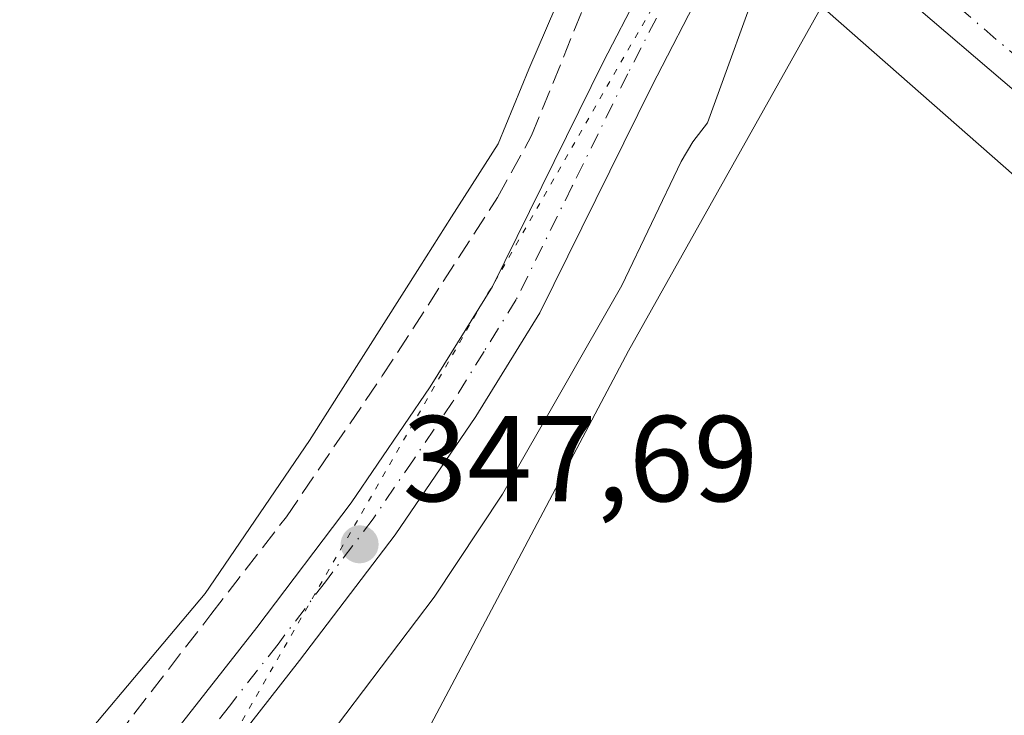
# Model space of a CAD drawing. Units: metres. Extents: x 625210 to 628683, y 4690228 to 4692603.
# Drawn here: x 627644 to 627725, y 4691456 to 4691513 of the extents above; entities that cross this region are included whole.
import ezdxf

# ---------------------------------------------------------------- set-up
doc = ezdxf.new("R2010")
doc.units = ezdxf.units.M
doc.header["$MEASUREMENT"] = 0
for name, pattern in [('DGN Style 3', [2.307223458686699, 1.648016756204785, -0.6592067024819142]), ('DGN Style 4', [2.6384748266838614, 1.318413404963828, -0.6592067024819142, 0.001648016756204785, -0.6592067024819142]), ('DGN Style 5', [1.1536117293433497, 0.4944050268614355, -0.6592067024819142])]:
    doc.linetypes.add(name, pattern=pattern)
for name, color, linetype, lineweight in [('Corriente artificial lineal', 4, 'DGN Style 3', 13), ('Corriente natural lineal', 142, 'Continuous', 13), ('Cultivos herbáceos CxS', 92, 'Continuous', 0), ('Pastizal CxS', 92, 'Continuous', 0), ('Pista no pavimentada Cxs', 111, 'Continuous', 0), ('Pista no pavimentada eje', 91, 'DGN Style 4', 0), ('Prado CxS', 92, 'Continuous', 0), ('Punto de cota en terreno', 7, 'Continuous', 0), ('Rótulo de punto de cota en terreno', 7, 'Continuous', 0), ('Vía pecuaria CxS', 92, 'Continuous', 13), ('Vía pecuaria eje', 92, 'DGN Style 5', 0)]:
    doc.layers.add(name, color=color, linetype=linetype, lineweight=lineweight)
doc.styles.add('Style-Arial', font='txt')

# ---------------------------------------------------------------- blocks, each defined once
blk = doc.blocks.new('*U12')
at = {"layer": 'Cultivos herbáceos CxS', "color": 92, "linetype": 'Continuous', "lineweight": 0}
blk.add_polyline3d([(627204.2786999998, 4692033.001499999, 343.0028000000021), (627218.4134999998, 4692010.636700001, 343.4569999999949), (627238.1672999999, 4691985.0131, 343.4891000000061), (627256.1769000003, 4691963.199100001, 343.5124000000069), (627269.4467000002, 4691942.333900001, 343.5087000000058), (627274.1857000003, 4691927.1591, 343.4698999999964), (627278.3185000002, 4691919.9663, 343.5945999999968), (627284.1312999995, 4691900.300100001, 343.8892000000051), (627291.2281, 4691878.098099999, 343.8160000000062), (627303.4737, 4691841.9453, 343.8107000000018), (627312.5651000004, 4691801.327500001, 344.4612000000052), (627331.8973000003, 4691744.8781, 344.3442000000068), (627342.7723000003, 4691729.050100001, 344.4009999999981), (627364.4710999997, 4691708.1941, 344.4958000000042), (627406.5385999996, 4691678.5481, 344.6279000000068), (627473.4549000004, 4691633.145300001, 344.6998000000021), (627532.0273000002, 4691605.4911, 344.7302000000054), (627682.2899000002, 4691531.925100001, 345.1508000000031), (627705.8607000001, 4691518.0681, 346.3423999999941), (627728.8266000003, 4691497.8553, 345.675900000002), (627753.7160999998, 4691473.838099999, 345.5688999999985), (627792.6606999999, 4691433.375299999, 345.6321000000025)], dxfattribs=at)
blk = doc.blocks.new('5PATER')
at = {"layer": 'Prado CxS', "linetype": 'Continuous', "lineweight": 0}
h = blk.add_hatch(color=51, dxfattribs=at)
edge = h.paths.add_edge_path()
edge.add_ellipse((0, 0), major_axis=(-0.1095731443231308, -0.1110710700762829), ratio=0.9994222409660322, start_angle=0, end_angle=360)

msp = doc.modelspace()

# ---------------------------------------------------------------- linework, layer by layer
at = {"layer": 'Corriente artificial lineal', "color": 4, "linetype": 'DGN Style 3', "lineweight": 13}
msp.add_polyline3d([(627593.5000999998, 4691389.380100001, 356.4248999999982), (627610.0201000003, 4691406.0801, 354.398000000001), (627633.9001000002, 4691430.9901, 350.2841000000044), (627643.8400999998, 4691443.4901, 348.430600000007), (627660.0201000003, 4691464.4301, 347.7985999999946), (627666.2200999996, 4691472.450099999, 347.7449999999953), (627674.0739000002, 4691483.993600001, 346.5574000000051), (627683.5358999996, 4691498.6349, 346.4967000000034), (627686.3246999999, 4691503.714500001, 346.1683000000049), (627691.5038999999, 4691516.463300001, 345.9389999999985), (627693.3184000002, 4691522.612199999, 345.9174000000057), (627694.2395000001, 4691527.5722, 345.8993000000046)], dxfattribs=at)
at = {"layer": 'Corriente natural lineal', "color": 142, "linetype": 'Continuous', "lineweight": 13, "extrusion": (0.03288891654056299, 0.01254335750961671, 0.9993802996613321), "elevation": 79838.0853043228, "flags": 128}
msp.add_lwpolyline([(4159790.961055558, -2256841.376163338), (4159791.632053581, -2256842.141108771), (4159826.12602725, -2256881.510064253), (4159849.370893753, -2256909.368281309)], dxfattribs=at)
at = {"layer": 'Cultivos herbáceos CxS', "color": 92, "linetype": 'Continuous', "lineweight": 0}
msp.add_polyline3d([(627705.8607000001, 4691518.0681, 346.3423999999941), (627728.8266000003, 4691497.8553, 345.675900000002), (627753.7160999998, 4691473.838099999, 345.5688999999985), (627792.6606999999, 4691433.375299999, 345.6321000000025), (627808.0032000003, 4691413.122300001, 345.7317000000039), (627832.2339000005, 4691394.184900001, 345.8463999999949), (627860.8849, 4691380.3543, 346.9499000000069), (627888.3151000004, 4691356.351299999, 346.1815999999963), (627936.7959000003, 4691314.031300001, 346.6456999999937), (627983.3750999998, 4691271.065300001, 347.105899999995), (628020.3517000005, 4691243.2993, 346.936400000006)], dxfattribs=at)
at = {"layer": 'Pastizal CxS', "color": 92, "linetype": 'Continuous', "lineweight": 0}
for points in [[(627792.6606999999, 4691433.375299999, 345.6321000000025), (627753.7160999998, 4691473.838099999, 345.5688999999985), (627728.8266000003, 4691497.8553, 345.675900000002), (627705.8607000001, 4691518.0681, 346.3423999999941), (627708.1347000003, 4691533.051000001, 346.257700000002), (627708.8400999998, 4691532.550100001, 345.8561000000045), (627717.2100999998, 4691526.3301, 343.7406999999948), (627730.4301000005, 4691516.5101, 343.733699999997), (627794.2401000002, 4691470.630100001, 343.8426000000036)], [(627705.8607000001, 4691518.0681, 346.3423999999941), (627728.8266000003, 4691497.8553, 345.675900000002), (627753.7160999998, 4691473.838099999, 345.5688999999985), (627792.6606999999, 4691433.375299999, 345.6321000000025), (627808.0032000003, 4691413.122300001, 345.7317000000039), (627832.2339000005, 4691394.184900001, 345.8463999999949), (627860.8849, 4691380.3543, 346.9499000000069), (627888.3151000004, 4691356.351299999, 346.1815999999963), (627936.7959000003, 4691314.031300001, 346.6456999999937), (627983.3750999998, 4691271.065300001, 347.105899999995), (628020.3517000005, 4691243.2993, 346.936400000006)]]:
    msp.add_polyline3d(points, dxfattribs=at)
at = {"layer": 'Pista no pavimentada Cxs', "color": 111, "linetype": 'Continuous', "lineweight": 0}
for points in [[(627797.9200999998, 4691443.0701, 345.9459999999963), (627764.8400999998, 4691472.190099999, 345.8680000000023), (627744.8201000001, 4691490.550100001, 345.9248999999982), (627727.2100999998, 4691506.280099999, 345.9790999999968), (627715.8101000005, 4691516.030099999, 347.0097999999998), (627709.1901000004, 4691520.7501, 346.625), (627696.9700999996, 4691529.2501, 346.585699999996), (627691.6801000005, 4691532.6501, 346.3439999999973), (627688.0301000001, 4691534.530099999, 346.068299999999), (627662.1001000004, 4691547.950099999, 345.6998000000021), (627644.0601000005, 4691556.5801, 345.4104999999981), (627607.5701000001, 4691574.770099999, 345.055600000007), (627589.6601, 4691583.380100001, 345.0861000000005), (627558.3501000004, 4691598.420100001, 345.0959000000003), (627495.1801000005, 4691628.2301, 345.0779999999941), (627476.8800999997, 4691636.5001, 345.0812000000006), (627465.0500999996, 4691642.610099999, 345.0302999999985), (627452.0900999998, 4691650.3201, 344.8668000000035), (627443.3800999997, 4691655.840100001, 344.9036999999953), (627405.5201000003, 4691683.1601, 344.7621000000072), (627381.9301000005, 4691700.950099999, 344.7145000000019), (627364.9600999998, 4691713.710100001, 344.6689000000042)], [(627610.3601000002, 4691397.0101, 353.7633999999962), (627631.4501, 4691421.800100001, 351.1364000000031), (627636.7001, 4691428.360099999, 350.6089000000065), (627645.6801000005, 4691440.270099999, 349.3744000000006), (627663.7801000001, 4691463.370100001, 348.0310999999929), (627671.5301000001, 4691473.5801, 347.6349000000046), (627678.0100999996, 4691483.100099999, 347.1276000000071), (627683.1201, 4691491.3301, 346.8815000000032), (627692.2200999996, 4691509.770099999, 346.5558000000019), (627695.1401000004, 4691515.4301, 346.4866999999941), (627697.5601000005, 4691522.6601, 346.6123999999982), (627697.7001, 4691527.100099999, 346.6809999999969), (627696.9700999996, 4691529.2501, 346.585699999996)], [(627645.6801000005, 4691440.270099999, 349.3744000000006), (627663.7801000001, 4691463.370100001, 348.0310999999929), (627671.5301000001, 4691473.5801, 347.6349000000046), (627678.0100999996, 4691483.100099999, 347.1276000000071), (627683.1201, 4691491.3301, 346.8815000000032), (627692.2200999996, 4691509.770099999, 346.5558000000019), (627695.1401000004, 4691515.4301, 346.4866999999941), (627697.5601000005, 4691522.6601, 346.6123999999982), (627697.7001, 4691527.100099999, 346.6809999999969), (627696.9700999996, 4691529.2501, 346.585699999996), (627709.1901000004, 4691520.7501, 346.625), (627705.5900999998, 4691520.4901, 346.5806000000011), (627703.6601, 4691519.920100001, 346.5619000000006), (627701.8800999997, 4691518.220100001, 346.5080000000016), (627700.4700999996, 4691516.090100001, 346.5197000000044), (627696.1801000005, 4691507.770099999, 346.6748999999982), (627687.0000999998, 4691489.1801, 347.0534999999945), (627681.7401000002, 4691480.6801, 347.3874999999971), (627675.1300999997, 4691470.9801, 347.8899999999995), (627667.2901, 4691460.6601, 348.1588999999949), (627659.3000999996, 4691450.450099999, 348.6285999999964)], [(627709.1901000004, 4691520.7501, 346.625), (627705.5900999998, 4691520.4901, 346.5806000000011), (627703.6601, 4691519.920100001, 346.5619000000006), (627701.8800999997, 4691518.220100001, 346.5080000000016), (627700.4700999996, 4691516.090100001, 346.5197000000044), (627696.1801000005, 4691507.770099999, 346.6748999999982), (627687.0000999998, 4691489.1801, 347.0534999999945), (627681.7401000002, 4691480.6801, 347.3874999999971), (627675.1300999997, 4691470.9801, 347.8899999999995), (627667.2901, 4691460.6601, 348.1588999999949), (627659.3000999996, 4691450.450099999, 348.6285999999964)], [(627953.7100999998, 4691304.870100001, 346.5495999999985), (627935.1901000004, 4691321.6501, 347.1169999999984), (627902.8201000001, 4691350.5101, 346.3874000000069), (627839.8800999997, 4691405.460100001, 346.1598999999987), (627797.9200999998, 4691443.0701, 345.9459999999963), (627764.8400999998, 4691472.190099999, 345.8680000000023), (627744.8201000001, 4691490.550100001, 345.9248999999982), (627727.2100999998, 4691506.280099999, 345.9790999999968), (627715.8101000005, 4691516.030099999, 347.0097999999998), (627709.1901000004, 4691520.7501, 346.625)]]:
    msp.add_polyline3d(points, dxfattribs=at)
at = {"layer": 'Pista no pavimentada eje', "color": 91, "linetype": 'DGN Style 4', "lineweight": 0}
for points in [[(627702.3025000002, 4691528.2611, 346.6186000000016), (627699.0151000004, 4691519.3751, 346.5997999999963), (627697.8051000005, 4691515.7601, 346.645399999994), (627694.2001, 4691508.770099999, 346.6503999999986), (627689.6501000002, 4691499.550100001, 346.7697999999946), (627685.0601000005, 4691490.255100001, 346.9732999999979), (627682.4301000005, 4691486.005100001, 347.1126999999979), (627679.8750999998, 4691481.890100001, 347.2508999999991), (627676.6350999996, 4691477.130100001, 347.4412000000011), (627673.3300999999, 4691472.280099999, 347.699099999998), (627669.4101, 4691467.120100001, 347.8898000000045), (627665.5351, 4691462.015100001, 348.0785999999935), (627661.5401, 4691456.9101, 348.3273999999947), (627656.8563000001, 4691450.935500001, 348.590200000006)], [(627702.3025000002, 4691528.2611, 346.6186000000016), (627707.7301000003, 4691524.5351, 346.397299999997), (627713.8750999998, 4691520.1501, 346.694399999993), (627717.1851000005, 4691517.790100001, 346.4569000000047), (627728.6801000005, 4691507.960100001, 346.0411000000022), (627746.3151000004, 4691492.2051, 346.017200000002), (627756.3251, 4691483.030099999, 346.0571000000054), (627766.3350999998, 4691473.850099999, 345.9710000000051), (627782.8750999998, 4691459.290100001, 345.9219000000012), (627799.4001000002, 4691444.735099999, 345.948000000004), (627820.3800999997, 4691425.9351, 346.4606000000058), (627841.3601000002, 4691407.130100001, 346.0782999999938), (627904.2950999998, 4691352.1851, 346.3856999999989), (627936.6801000005, 4691323.3101, 346.821100000001), (627945.9401000004, 4691314.920100001, 346.7130999999936), (627955.4795000004, 4691306.272299999, 346.585500000001)]]:
    msp.add_polyline3d(points, dxfattribs=at)
at = {"layer": 'Vía pecuaria CxS', "color": 92, "linetype": 'Continuous', "lineweight": 13}
for points in [[(627597.4129999997, 4691392.668, 356.2847000000039), (627611.8020000001, 4691409.597999999, 353.8306000000011), (627627.9380000001, 4691428.583000001, 350.9318999999959), (627633.8210000005, 4691435.713, 350.2709000000032), (627637.3279999997, 4691439.835999999, 349.4766999999993), (627639.7819999997, 4691442.721999999, 348.905899999998), (627644.9280000003, 4691448.772, 348.2807999999932), (627659.5520000001, 4691466.16, 347.849000000002), (627668.1119999997, 4691478.695, 347.3301999999967), (627677.1610000003, 4691492.936000001, 346.5204999999987), (627679.7659999998, 4691497.043, 346.5620999999956), (627683.5700000003, 4691503.039000001, 346.3641999999964), (627686.0920000002, 4691509.152000001, 345.922000000006), (627691.8909999998, 4691522.631999999, 346.0310000000027), (627694.3439999997, 4691528.49, 346.4296000000031), (627705.3030000003, 4691547.744000001, 345.2207000000053), (627709.2270000001, 4691553.209000001, 345.1545000000042), (627718.7860000003, 4691565.640000001, 344.8303000000014), (627724.994, 4691573.445, 344.7431999999972)], [(627597.4129999997, 4691392.668, 356.2847000000039), (627611.8020000001, 4691409.597999999, 353.8306000000011), (627627.9380000001, 4691428.583000001, 350.9318999999959), (627633.8210000005, 4691435.713, 350.2709000000032), (627637.3279999997, 4691439.835999999, 349.4766999999993), (627639.7819999997, 4691442.721999999, 348.905899999998), (627644.9280000003, 4691448.772, 348.2807999999932), (627659.5520000001, 4691466.16, 347.849000000002), (627668.1119999997, 4691478.695, 347.3301999999967), (627677.1610000003, 4691492.936000001, 346.5204999999987), (627679.7659999998, 4691497.043, 346.5620999999956), (627683.5700000003, 4691503.039000001, 346.3641999999964), (627686.0920000002, 4691509.152000001, 345.922000000006), (627691.8909999998, 4691522.631999999, 346.0310000000027), (627694.3439999997, 4691528.49, 346.4296000000031), (627705.3030000003, 4691547.744000001, 345.2207000000053), (627709.2270000001, 4691553.209000001, 345.1545000000042), (627718.7860000003, 4691565.640000001, 344.8303000000014), (627724.994, 4691573.445, 344.7431999999972)], [(627740.6789999995, 4691571.298000001, 345.319399999993), (627728.4019999999, 4691557.77, 345.5041999999958), (627716.2400000002, 4691540.443, 345.6074999999983), (627710.2050000001, 4691530.788000001, 345.0200999999943), (627700.7340000002, 4691504.752, 346.7026000000042), (627699.539, 4691503.205, 346.719299999997), (627698.5870000003, 4691501.591, 346.771900000007), (627693.7149999999, 4691491.401000001, 347.2428999999975), (627683.9430000001, 4691474.298000001, 347.9746000000014), (627678.3200000003, 4691465.863, 348.4701999999961), (627668.2000000002, 4691452.459000001, 348.4238000000041), (627658.4790000003, 4691441.392000001, 349.3983000000007), (627654.0760000005, 4691436.379000001, 349.8812999999937), (627644.4230000004, 4691424.684, 350.4723999999987), (627639.5899999999, 4691418.829, 350.6588000000047), (627629.665, 4691406.351, 351.5344999999944), (627628.1210000003, 4691404.504000001, 351.7510000000038), (627625.5310000004, 4691401.404999999, 352.0691999999981), (627618.6799999997, 4691393.209000001, 353.0859000000055)], [(627740.6789999995, 4691571.298000001, 345.319399999993), (627728.4019999999, 4691557.77, 345.5041999999958), (627716.2400000002, 4691540.443, 345.6074999999983), (627710.2050000001, 4691530.788000001, 345.0200999999943), (627700.7340000002, 4691504.752, 346.7026000000042), (627699.539, 4691503.205, 346.719299999997), (627698.5870000003, 4691501.591, 346.771900000007), (627693.7149999999, 4691491.401000001, 347.2428999999975), (627683.9430000001, 4691474.298000001, 347.9746000000014), (627678.3200000003, 4691465.863, 348.4701999999961), (627668.2000000002, 4691452.459000001, 348.4238000000041), (627658.4790000003, 4691441.392000001, 349.3983000000007), (627654.0760000005, 4691436.379000001, 349.8812999999937), (627644.4230000004, 4691424.684, 350.4723999999987), (627639.5899999999, 4691418.829, 350.6588000000047), (627629.665, 4691406.351, 351.5344999999944), (627628.1210000003, 4691404.504000001, 351.7510000000038), (627625.5310000004, 4691401.404999999, 352.0691999999981), (627618.6799999997, 4691393.209000001, 353.0859000000055)]]:
    msp.add_polyline3d(points, dxfattribs=at)
at = {"layer": 'Vía pecuaria eje', "color": 92, "linetype": 'DGN Style 5', "lineweight": 0}
msp.add_polyline3d([(627795.5932999998, 4691674.4495, 346.0326000000059), (627766.2814999997, 4691605.679500001, 345.6867000000057), (627744.8613, 4691583.131999999, 345.5598000000027), (627705.4030999999, 4691530.145300001, 346.4158000000025), (627658.0532999998, 4691447.846700001, 348.7217999999993), (627584.7737999996, 4691366.675600001, 356.5442999999942), (627536.2965000002, 4691283.249700001, 362.8941999999952), (627483.3097999999, 4691211.0976, 367.9988000000012), (627423.5587999999, 4691123.1621, 372.6989000000031), (627367.1900000004, 4691051.01, 375.2428999999975), (627341.2603000002, 4690999.150699999, 378.5132000000012)], dxfattribs=at)

# ---------------------------------------------------------------- block references
at = {"layer": 'Cultivos herbáceos CxS', "color": 92, "linetype": 'Continuous', "lineweight": 0}
msp.add_blockref('*U12', (0, 0), dxfattribs=at)
at = {"layer": 'Punto de cota en terreno', "color": 7, "linetype": 'Continuous', "lineweight": 0, "xscale": 10, "yscale": 10, "zscale": 10}
msp.add_blockref('5PATER', (627672.2199999997, 4691470.189999999, 347.6900000000023), dxfattribs=at)

# ---------------------------------------------------------------- texts
at = {"layer": 'Rótulo de punto de cota en terreno', "color": 7, "linetype": 'Continuous', "lineweight": 0, "style": 'Style-Arial'}
msp.add_text('347,69', height=7.000000000000002, dxfattribs=at).set_placement((627675.7478, 4691473.717800001))

doc.saveas('drawing.dxf')
